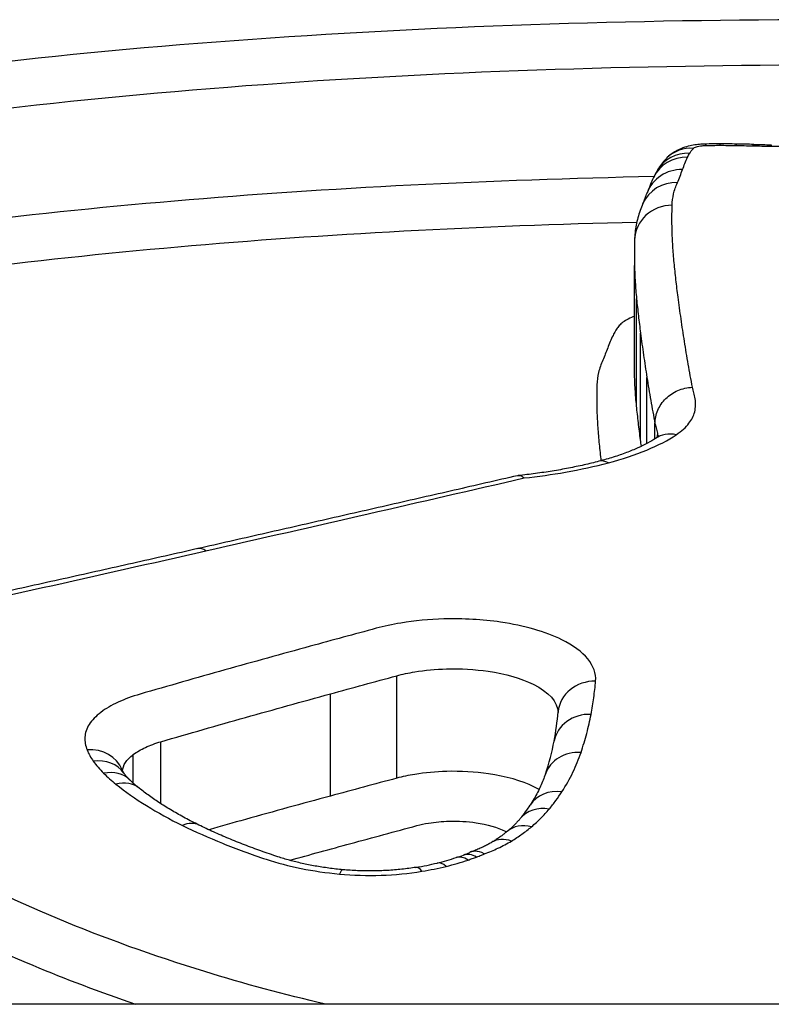
# Model space of a CAD drawing. Units: millimetres. Extents: x -5546 to 4994, y -3462 to 2658.
# Drawn here: x 3 to 5, y 418 to 421 of the extents above; entities that cross this region are included whole.
import ezdxf

# ---------------------------------------------------------------- set-up
doc = ezdxf.new("R2010")
doc.units = ezdxf.units.MM
doc.header["$LTSCALE"] = 100
doc.layers.add('SW_Toestellen', color=2, linetype='Continuous')

msp = doc.modelspace()

# ---------------------------------------------------------------- linework, layer by layer
at = {"layer": 'SW_Toestellen'}
for p, q in [((4.4509, 420.0024), (4.4509, 420.2882)), ((4.4564, 419.9153), (4.4564, 420.2001)), ((4.4669, 419.8252), (4.4669, 420.1088)), ((4.4839, 419.8156), (4.4839, 419.9909)), ((4.5054, 419.8283), (4.5054, 419.8682)), ((4.5125, 419.8333), (4.5125, 419.8389)), ((3.8186, 418.9258), (3.8186, 419.1981)), ((3.6426, 418.8784), (3.6426, 419.1501)), ((3.1918, 418.858), (3.1918, 419.0229)), ((3.1184, 418.9127), (3.1184, 418.9889)), ((344.5288, 418.3252), (-334.739, 418.3252))]:
    msp.add_line(p, q, dxfattribs=at)
for centre, major_axis, ratio, start_param, end_param in [((4.6078, 420.5036), (-0.0706, 0.0708), 0.927477, 5.461061, 6.283185), ((4.678, 420.4772), (-0.4645, 0), 0.289615, 4.712265, 4.795303), ((4.642, 420.5113), (-0.0024, 0.1), 0.084552, 6.005891, 6.283185), ((4.6781, 420.5118), (0, 0.1), 0.000137, 6.283106, 6.559319), ((4.678, 420.4132), (-0.7006, 0), 0.283396, 4.650016, 4.71225), ((4.7199, 420.5114), (0.0018, 0.1), 0.062299, 0, 0.276818), ((4.6087, 420.1214), (-1.7701, -0.0001), 0.277371, 4.622315, 4.648519), ((4.7654, 420.5104), (0.0025, 0.1), 0.087805, 0, 0.277514), ((4.8777, 420.9237), (-1.1788, 0), 0.266996, 1.47748, 1.517263), ((4.8132, 420.5095), (0.0014, 0.1), 0.050422, 0, 0.276918), ((4.5921, 420.4801), (-0.0905, 0.0425), 0.952745, 5.132955, 6.283185), ((4.5975, 420.4905), (-0.0867, 0.0499), 0.949332, 5.212354, 6.283185), ((4.5786, 420.4475), (-0.0941, 0.0337), 0.954578, 5.041752, 6.283185), ((5.3833, 420.0233), (-0.8705, 0.5204), 0.485237, 0.007795, 0.0484), ((7.726, 419.4647), (-3.2484, 0.996), 0.369978, 6.230494, 6.265976), ((4.5648, 420.4129), (-0.0916, 0.0401), 0.950549, 5.106262, 6.283185), ((0.1033, 418.5694), (4.3842, 2.0752), 0.174985, 6.085009, 6.109904), ((4.551, 420.3531), (-0.1, 0.0032), 0.955472, 4.742602, 6.283185), ((14.5189, 416.4867), (-9.9875, 4.245), 0.300113, 0.115984, 0.126877), ((4.5621, 419.7459), (-0.0554, 0.0832), 0.814883, 5.598087, 6.283185), ((4.3815, 419.6714), (-0.0253, 0.0967), 0.531479, 5.82523, 6.283185), ((3.3116, 419.4384), (-0.022, 0.0975), 0.453368, 5.820808, 6.283185), ((4.3475, 419.0935), (-0.0996, 0.0089), 0.902589, 4.792569, 6.283185), ((-0.3096, 417.9591), (4.5318, 1.4019), 0.364105, 6.093181, 6.135203), ((4.3353, 419.0056), (-0.0983, 0.0185), 0.896576, 4.879596, 6.283185), ((0.8617, 418.2842), (3.3675, 0.9625), 0.353961, 6.043785, 6.107928), ((2.9955, 418.9114), (0.0929, 0.0371), 0.881874, 0, 1.23194), ((4.3087, 418.9046), (-0.0947, 0.032), 0.885458, 5.002931, 6.283185), ((3.0121, 418.8814), (0.0815, 0.058), 0.852341, 0, 1.025632), ((3.0395, 418.8497), (0.07, 0.0714), 0.81173, 0, 0.87908), ((3.0722, 418.8208), (0.0625, 0.0781), 0.776519, 0, 0.800379), ((3.7392, 418.8467), (-0.6697, 0.16), 0.2658, 0.415908, 0.51236), ((4.2579, 418.8006), (-0.0842, 0.054), 0.855555, 5.214462, 6.283185), ((3.0764, 418.6495), (1.1244, 0.323), 0.289601, 5.879845, 5.965528), ((4.224, 418.7547), (-0.0768, 0.0641), 0.83064, 5.318757, 6.283185), ((3.2492, 418.7115), (0.0438, 0.0899), 0.644319, 0, 0.647029), ((4.177, 418.708), (-0.0643, 0.0766), 0.777544, 5.45964, 6.283185), ((4.1235, 418.6702), (-0.0517, 0.0856), 0.702356, 5.572629, 6.283185), ((3.7266, 418.8297), (-0.3992, -0.0102), 0.386411, 2.084161, 2.238651), ((3.6845, 418.8456), (-0.4721, -0.0184), 0.378519, 2.223875, 2.277318), ((4.0084, 418.62), (-0.0315, 0.0949), 0.511472, 5.706901, 6.283185), ((3.873, 418.7402), (-0.1733, -0.0196), 0.256049, 2.333084, 2.481365), ((4.0307, 418.6278), (-0.0344, 0.0939), 0.545443, 5.691288, 6.283185), ((3.6664, 418.583), (0.0092, 0.0996), 0.169448, 0, 0.498422), ((3.7335, 418.8337), (-0.3833, -0.0038), 0.407044, 1.930134, 2.093056), ((3.8858, 418.5902), (-0.0161, 0.0987), 0.288552, 5.769408, 6.283185), ((3.9498, 418.6032), (-0.0237, 0.0971), 0.407656, 5.743083, 6.283185)]:
    msp.add_ellipse(centre, major_axis=major_axis, ratio=ratio, start_param=start_param, end_param=end_param, dxfattribs=at)
for points, knots in [([(4.9839, 420.9418), (3.9012, 420.9418), (2.8209, 420.8712), (1.1499, 420.5595), (0.5242, 420.3309), (-0.1604, 419.7315), (-0.2733, 419.3782), (-0.0999, 418.775), (0.033, 418.5483), (0.2289, 418.3249)], [-1.626544, -1.626544, -1.626544, -1.626544, -1.301724, -1.301724, -1.008691, -1.008691, -0.747452, -0.747452, -0.600823, -0.600823, -0.600823, -0.600823]), ([(-0.1038, 419.1862), (-0.1031, 419.4546), (0.0185, 419.7001), (0.61, 420.2181), (1.2237, 420.4434), (2.8624, 420.7516), (3.9219, 420.822), (4.9839, 420.822)], [0.8132674, 0.8132674, 0.8132674, 0.8132674, 1.0086913, 1.0086913, 1.3017245, 1.3017245, 1.6265444, 1.6265444, 1.6265444, 1.6265444]), ([(4.6395, 420.6113), (4.6342, 420.6112), (4.6289, 420.6109), (4.6182, 420.6099), (4.6127, 420.6092), (4.6015, 420.6072), (4.5957, 420.606), (4.5831, 420.6024), (4.5762, 420.6001), (4.5596, 420.592), (4.5495, 420.5867), (4.5371, 420.5744)], [0, 0, 0, 0, 0.000943568, 0.000943568, 0.001887135, 0.001887135, 0.002830703, 0.002830703, 0.00377427, 0.00377427, 0.004717838, 0.004717838, 0.004717838, 0.004717838]), ([(4.5975, 420.5866), (4.5988, 420.5888), (4.6003, 420.591), (4.6037, 420.5954), (4.6056, 420.5976), (4.6078, 420.5998)], [-0.0048884, -0.0048884, -0.0048884, -0.0048884, -0.0024442, -0.0024442, 0, 0, 0, 0]), ([(4.6078, 420.5998), (4.6092, 420.6012), (4.6118, 420.6026), (4.6194, 420.6051), (4.6247, 420.6061), (4.6342, 420.6072), (4.638, 420.6074), (4.642, 420.6075)], [-0.004717838, -0.004717838, -0.004717838, -0.004717838, -0.003073448, -0.003073448, -0.001182095, -0.001182095, 0, 0, 0, 0]), ([(4.642, 420.6075), (4.648, 420.6077), (4.654, 420.6078), (4.666, 420.6079), (4.672, 420.608), (4.6781, 420.608)], [-0.003616392, -0.003616392, -0.003616392, -0.003616392, -0.001808196, -0.001808196, 0, 0, 0, 0]), ([(4.6781, 420.608), (4.685, 420.608), (4.692, 420.6079), (4.706, 420.6078), (4.7129, 420.6077), (4.7199, 420.6076)], [-0.004183793, -0.004183793, -0.004183793, -0.004183793, -0.002091896, -0.002091896, 0, 0, 0, 0]), ([(4.7199, 420.6076), (4.7275, 420.6075), (4.7351, 420.6073), (4.7502, 420.607), (4.7578, 420.6068), (4.7654, 420.6066)], [-0.004565712, -0.004565712, -0.004565712, -0.004565712, -0.002282856, -0.002282856, 0, 0, 0, 0]), ([(4.7654, 420.6066), (4.7734, 420.6064), (4.7813, 420.6062), (4.7973, 420.6059), (4.8052, 420.6058), (4.8132, 420.6057)], [-0.00479605, -0.00479605, -0.00479605, -0.00479605, -0.002398025, -0.002398025, 0, 0, 0, 0]), ([(4.8132, 420.6057), (4.8204, 420.6056), (4.8276, 420.6055), (4.8419, 420.6052), (4.849, 420.6051), (4.8562, 420.605)], [-0.00430401, -0.00430401, -0.00430401, -0.00430401, -0.002152005, -0.002152005, 0, 0, 0, 0]), ([(4.5371, 420.5744), (4.5352, 420.5725), (4.5334, 420.5705), (4.5296, 420.5665), (4.5278, 420.5644), (4.5242, 420.56), (4.5224, 420.5578), (4.519, 420.5531), (4.5173, 420.5507), (4.514, 420.5456), (4.5123, 420.543), (4.5108, 420.5404)], [0, 0, 0, 0, 0.00097768, 0.00097768, 0.00195536, 0.00195536, 0.00293304, 0.00293304, 0.00391072, 0.00391072, 0.0048884, 0.0048884, 0.0048884, 0.0048884]), ([(4.5786, 420.5435), (4.5806, 420.549), (4.5827, 420.5545), (4.5872, 420.5654), (4.5895, 420.5708), (4.5921, 420.5762)], [-0.01173556, -0.01173556, -0.01173556, -0.01173556, -0.00586782, -0.00586782, 0, 0, 0, 0]), ([(4.5921, 420.5762), (4.5929, 420.5779), (4.5937, 420.5797), (4.5955, 420.5831), (4.5965, 420.5849), (4.5975, 420.5866)], [-0.003784151, -0.003784151, -0.003784151, -0.003784151, -0.001892076, -0.001892076, 0, 0, 0, 0]), ([(4.5648, 420.5087), (4.5673, 420.5145), (4.5698, 420.5203), (4.5744, 420.5319), (4.5765, 420.5377), (4.5786, 420.5435)], [-0.01226528, -0.01226528, -0.01226528, -0.01226528, -0.00613261, -0.00613261, 0, 0, 0, 0]), ([(4.5025, 420.5247), (3.6336, 420.507), (2.7855, 420.4401), (1.2864, 420.1727), (0.6607, 419.9569), (0.0739, 419.4797), (-0.0552, 419.2747), (-0.0925, 419.0502)], [-1.5065515, -1.5065515, -1.5065515, -1.5065515, -1.2497221, -1.2497221, -0.9713246, -0.9713246, -0.8091302, -0.8091302, -0.8091302, -0.8091302]), ([(4.551, 420.4487), (4.5513, 420.4588), (4.5526, 420.4689), (4.5572, 420.4889), (4.5605, 420.4989), (4.5648, 420.5087)], [-0.0205987, -0.0205987, -0.0205987, -0.0205987, -0.01029954, -0.01029954, 0, 0, 0, 0]), ([(4.4732, 420.4529), (4.4705, 420.4469), (4.4681, 420.4407), (4.4637, 420.4282), (4.4617, 420.4218), (4.4582, 420.409), (4.4567, 420.4025), (4.4542, 420.3894), (4.4532, 420.3828), (4.4517, 420.3696), (4.4513, 420.3629), (4.4511, 420.3563)], [0, 0, 0, 0, 0.00411974, 0.00411974, 0.00823948, 0.00823948, 0.01235922, 0.01235922, 0.01647896, 0.01647896, 0.0205987, 0.0205987, 0.0205987, 0.0205987]), ([(4.5509, 420.3838), (4.5506, 420.3947), (4.5504, 420.4056), (4.5505, 420.4273), (4.5507, 420.438), (4.551, 420.4487)], [-0.02160384, -0.02160384, -0.02160384, -0.02160384, -0.01080192, -0.01080192, 0, 0, 0, 0]), ([(-0.0016, 418.7583), (-0.0233, 419.0549), (0.1081, 419.3253), (0.7452, 419.8436), (1.3584, 420.0564), (2.813, 420.3182), (3.6242, 420.3846), (4.4571, 420.4039)], [0.7614309, 0.7614309, 0.7614309, 0.7614309, 0.9713246, 0.9713246, 1.2497221, 1.2497221, 1.501053, 1.501053, 1.501053, 1.501053]), ([(4.5563, 420.296), (4.5549, 420.3109), (4.5537, 420.3256), (4.5519, 420.3549), (4.5512, 420.3694), (4.5509, 420.3838)], [-0.02828927, -0.02828927, -0.02828927, -0.02828927, -0.01414462, -0.01414462, 0, 0, 0, 0]), ([(4.4509, 420.2882), (4.4512, 420.2738), (4.4519, 420.2593), (4.4537, 420.2299), (4.4549, 420.215), (4.4564, 420.2001)], [0, 0, 0, 0, 0.01414462, 0.01414462, 0.02828927, 0.02828927, 0.02828927, 0.02828927]), ([(4.5668, 420.2047), (4.5648, 420.2202), (4.5629, 420.2355), (4.5594, 420.2659), (4.5578, 420.281), (4.5563, 420.296)], [-0.02840357, -0.02840357, -0.02840357, -0.02840357, -0.01420177, -0.01420177, 0, 0, 0, 0]), ([(4.4564, 420.2001), (4.4579, 420.1851), (4.4595, 420.17), (4.463, 420.1396), (4.4649, 420.1242), (4.4669, 420.1088)], [0, 0, 0, 0, 0.01420177, 0.01420177, 0.02840357, 0.02840357, 0.02840357, 0.02840357]), ([(4.5838, 420.0868), (4.5806, 420.1068), (4.5776, 420.1267), (4.572, 420.166), (4.5693, 420.1855), (4.5668, 420.2047)], [-0.03533526, -0.03533526, -0.03533526, -0.03533526, -0.01766761, -0.01766761, 0, 0, 0, 0]), ([(4.4509, 420.1534), (4.4481, 420.1523), (4.4454, 420.1513), (4.4306, 420.145), (4.4211, 420.1393), (4.415, 420.1333)], [0.020580514, 0.020580514, 0.020580514, 0.020580514, 0.022012824, 0.022012824, 0.028905846, 0.028905846, 0.028905846, 0.028905846]), ([(4.415, 420.1333), (4.4119, 420.1302), (4.409, 420.1271), (4.404, 420.1209), (4.4018, 420.1178), (4.4, 420.1146)], [0, 0, 0, 0, 0.003518979, 0.003518979, 0.007037958, 0.007037958, 0.007037958, 0.007037958]), ([(4.3938, 420.1029), (4.3911, 420.0974), (4.3886, 420.0918), (4.3839, 420.0807), (4.3817, 420.075), (4.3796, 420.0694)], [0, 0, 0, 0, 0.00608416, 0.00608416, 0.012168, 0.012168, 0.012168, 0.012168]), ([(4.4, 420.1146), (4.3988, 420.1127), (4.3978, 420.1107), (4.3957, 420.1068), (4.3947, 420.1049), (4.3938, 420.1029)], [0, 0, 0, 0, 0.002148428, 0.002148428, 0.004296855, 0.004296855, 0.004296855, 0.004296855]), ([(4.4669, 420.1088), (4.4694, 420.0895), (4.4721, 420.0701), (4.4778, 420.0308), (4.4808, 420.011), (4.4839, 419.9909)], [0, 0, 0, 0, 0.01766761, 0.01766761, 0.03533526, 0.03533526, 0.03533526, 0.03533526]), ([(4.3796, 420.0694), (4.3776, 420.064), (4.3756, 420.0586), (4.3711, 420.0477), (4.3688, 420.0422), (4.3664, 420.0368)], [0, 0, 0, 0, 0.00581593, 0.00581593, 0.01163214, 0.01163214, 0.01163214, 0.01163214]), ([(4.6051, 419.9649), (4.6011, 419.9855), (4.5974, 420.0059), (4.5903, 420.0465), (4.5869, 420.0667), (4.5838, 420.0868)], [-0.03510164, -0.03510164, -0.03510164, -0.03510164, -0.01765012, -0.01765012, 0, 0, 0, 0]), ([(4.3664, 420.0368), (4.3616, 420.0261), (4.358, 420.0153), (4.3528, 419.9935), (4.3514, 419.9825), (4.351, 419.9715)], [0, 0, 0, 0, 0.01132662, 0.01132662, 0.022652, 0.022652, 0.022652, 0.022652]), ([(4.4564, 419.9153), (4.4549, 419.9301), (4.4537, 419.9447), (4.4519, 419.9738), (4.4512, 419.9881), (4.4509, 420.0024)], [-0.02839871, -0.02839871, -0.02839871, -0.02839871, -0.0141993, -0.0141993, 0, 0, 0, 0]), ([(4.4839, 419.9909), (4.4871, 419.9709), (4.4905, 419.9506), (4.4976, 419.9097), (4.5014, 419.8891), (4.5054, 419.8682)], [0, 0, 0, 0, 0.01765012, 0.01765012, 0.0353003, 0.0353003, 0.0353003, 0.0353003]), ([(4.351, 419.9715), (4.3507, 419.9609), (4.3505, 419.9502), (4.3504, 419.9286), (4.3506, 419.9178), (4.3509, 419.9069)], [0, 0, 0, 0, 0.01083937, 0.01083937, 0.02167874, 0.02167874, 0.02167874, 0.02167874]), ([(4.5054, 419.8682), (4.5054, 419.8804), (4.508, 419.8926), (4.5178, 419.9154), (4.525, 419.9259), (4.5433, 419.9438), (4.5541, 419.9511), (4.5781, 419.9614), (4.5912, 419.9644), (4.6046, 419.9649), (4.6048, 419.9649), (4.6051, 419.9649)], [-0.01568652, -0.01568652, -0.01568652, -0.01568652, -0.01178079, -0.01178079, -0.00787463, -0.00787463, -0.00396766, -0.00396766, 0, 0, 0.00007293, 0.00007293, 0.00007293, 0.00007293]), ([(4.6123, 419.9345), (4.6114, 419.9397), (4.6103, 419.9449), (4.6079, 419.955), (4.6066, 419.96), (4.6051, 419.9649)], [-0.008771062, -0.008771062, -0.008771062, -0.008771062, -0.004385531, -0.004385531, -0.000204626, -0.000204626, -0.000204626, -0.000204626]), ([(4.4669, 419.8252), (4.4649, 419.8404), (4.463, 419.8556), (4.4595, 419.8857), (4.4579, 419.9006), (4.4564, 419.9153)], [-0.02828539, -0.02828539, -0.02828539, -0.02828539, -0.01414264, -0.01414264, 0, 0, 0, 0]), ([(4.6109, 419.8993), (4.6124, 419.9052), (4.6132, 419.9111), (4.6136, 419.9228), (4.6133, 419.9286), (4.6123, 419.9345)], [-0.009782854, -0.009782854, -0.009782854, -0.009782854, -0.004891427, -0.004891427, 0, 0, 0, 0]), ([(4.3509, 419.9069), (4.3512, 419.8926), (4.3519, 419.8781), (4.3538, 419.849), (4.355, 419.8343), (4.3564, 419.8194)], [0, 0, 0, 0, 0.0141993, 0.0141993, 0.02839871, 0.02839871, 0.02839871, 0.02839871]), ([(4.5957, 419.8691), (4.5995, 419.874), (4.6027, 419.8791), (4.6078, 419.8891), (4.6097, 419.8942), (4.6109, 419.8993)], [-0.008461275, -0.008461275, -0.008461275, -0.008461275, -0.004230638, -0.004230638, 0, 0, 0, 0]), ([(4.5054, 419.8682), (4.5069, 419.8634), (4.5083, 419.8585), (4.5106, 419.8487), (4.5116, 419.8438), (4.5125, 419.8389)], [0, 0, 0, 0, 0.004385531, 0.004385531, 0.008771062, 0.008771062, 0.008771062, 0.008771062]), ([(4.5621, 419.8389), (4.5692, 419.8437), (4.5756, 419.8486), (4.5869, 419.8587), (4.5917, 419.8639), (4.5957, 419.8691)], [-0.008910921, -0.008910921, -0.008910921, -0.008910921, -0.00445546, -0.00445546, 0, 0, 0, 0]), ([(4.3815, 419.7641), (4.4187, 419.7739), (4.4529, 419.7853), (4.5137, 419.8104), (4.5402, 419.8243), (4.5621, 419.8389)], [-0.02725672, -0.02725672, -0.02725672, -0.02725672, -0.01362523, -0.01362523, 0, 0, 0, 0]), ([(4.5166, 419.8371), (4.5166, 419.8371), (4.5166, 419.837), (4.5163, 419.8367), (4.516, 419.8364), (4.515, 419.8355), (4.5144, 419.8349), (4.5128, 419.8335), (4.5118, 419.8328), (4.5095, 419.831), (4.5081, 419.8301), (4.5066, 419.8291)], [0.000817393, 0.000817393, 0.000817393, 0.000817393, 0.001782184, 0.001782184, 0.003564368, 0.003564368, 0.005346553, 0.005346553, 0.007128737, 0.007128737, 0.008910921, 0.008910921, 0.008910921, 0.008910921]), ([(4.5066, 419.8291), (4.5006, 419.8251), (4.4936, 419.8209), (4.478, 419.8124), (4.4693, 419.808), (4.4504, 419.7995), (4.4402, 419.7953), (4.4184, 419.7871), (4.4068, 419.783), (4.3823, 419.7753), (4.3695, 419.7716), (4.3561, 419.7681)], [0, 0, 0, 0, 0.00545134, 0.00545134, 0.01090269, 0.01090269, 0.01635403, 0.01635403, 0.02180537, 0.02180537, 0.02725672, 0.02725672, 0.02725672, 0.02725672]), ([(4.3564, 419.8194), (4.3579, 419.8047), (4.3595, 419.7898), (4.3615, 419.773), (4.3617, 419.7713), (4.3619, 419.7697)], [0, 0, 0, 0, 0.01414264, 0.01414264, 0.01572711, 0.01572711, 0.01572711, 0.01572711]), ([(4.3561, 419.7681), (4.3433, 419.7648), (4.3302, 419.7616), (4.3032, 419.7555), (4.2894, 419.7526), (4.2612, 419.7471), (4.2468, 419.7446), (4.2176, 419.7398), (4.2027, 419.7376), (4.1725, 419.7336), (4.1573, 419.7318), (4.1418, 419.7302)], [0, 0, 0, 0, 0.00509196, 0.00509196, 0.01018393, 0.01018393, 0.01527589, 0.01527589, 0.02036786, 0.02036786, 0.02545982, 0.02545982, 0.02545982, 0.02545982]), ([(4.1575, 419.7239), (4.195, 419.7279), (4.2317, 419.7331), (4.3071, 419.7463), (4.3454, 419.7546), (4.3815, 419.7641)], [-0.02491118, -0.02491118, -0.02491118, -0.02491118, -0.01320504, -0.01320504, 0, 0, 0, 0]), ([(4.1402, 419.7299), (4.0839, 419.717), (4.0276, 419.7041), (3.9148, 419.6782), (3.8583, 419.6653), (3.745, 419.6394), (3.6883, 419.6265), (3.5747, 419.6006), (3.5178, 419.5877), (3.4039, 419.5618), (3.3468, 419.5489), (3.2896, 419.536)], [0.00081023, 0.00081023, 0.00081023, 0.00081023, 0.02055021, 0.02055021, 0.04029018, 0.04029018, 0.06003016, 0.06003016, 0.07977013, 0.07977013, 0.09951011, 0.09951011, 0.09951011, 0.09951011]), ([(4.1402, 419.7299), (4.1406, 419.73), (4.141, 419.7301), (4.1439, 419.7305), (4.1465, 419.7301), (4.1518, 419.7281), (4.1545, 419.7264), (4.1573, 419.724), (4.1574, 419.7239), (4.1575, 419.7239)], [0.011350132, 0.011350132, 0.011350132, 0.011350132, 0.011689808, 0.011689808, 0.013734679, 0.013734679, 0.015780535, 0.015780535, 0.015854248, 0.015854248, 0.015854248, 0.015854248]), ([(3.3116, 419.5302), (3.4558, 419.5629), (3.5994, 419.5957), (3.8814, 419.6602), (4.0197, 419.6921), (4.1575, 419.7239)], [-0.09951011, -0.09951011, -0.09951011, -0.09951011, -0.04975505, -0.04975505, -0.00140139, -0.00140139, -0.00140139, -0.00140139]), ([(3.2896, 419.536), (3.2319, 419.5229), (3.1742, 419.5099), (3.0584, 419.4839), (3.0004, 419.4709), (2.8843, 419.445), (2.8261, 419.4321), (2.7095, 419.4062), (2.6511, 419.3933), (2.5341, 419.3676), (2.4755, 419.3547), (2.4169, 419.3419)], [0, 0, 0, 0, 0.01991096, 0.01991096, 0.03982192, 0.03982192, 0.05973288, 0.05973288, 0.07964383, 0.07964383, 0.09955479, 0.09955479, 0.09955479, 0.09955479]), ([(2.4382, 419.3351), (2.5851, 419.3674), (2.7313, 419.3998), (3.0225, 419.4648), (3.1674, 419.4975), (3.3116, 419.5302)], [-0.09955479, -0.09955479, -0.09955479, -0.09955479, -0.04977599, -0.04977599, 0, 0, 0, 0]), ([(4.3475, 419.1838), (4.3511, 419.2241), (4.3183, 419.2641), (4.2144, 419.3153), (4.1577, 419.3315), (4.0468, 419.3477), (3.9952, 419.3506), (3.905, 419.3481), (3.8662, 419.3444), (3.8069, 419.3346), (3.785, 419.3298), (3.7644, 419.3243)], [-0.08243105, -0.08243105, -0.08243105, -0.08243105, -0.0543942, -0.0543942, -0.0344752, -0.0344752, -0.01915289, -0.01915289, -0.0073665, -0.0073665, 0, 0, 0, 0]), ([(3.7644, 419.3243), (3.735, 419.3163), (3.7057, 419.3084), (3.647, 419.2925), (3.6177, 419.2845), (3.5883, 419.2765)], [-0.02095502, -0.02095502, -0.02095502, -0.02095502, -0.01047751, -0.01047751, 0, 0, 0, 0]), ([(3.5883, 419.2765), (3.5126, 419.2558), (3.4371, 419.2348), (3.2864, 419.1924), (3.2112, 419.171), (3.1363, 419.1493)], [-0.05408747, -0.05408747, -0.05408747, -0.05408747, -0.02704335, -0.02704335, 0, 0, 0, 0]), ([(3.8186, 419.1981), (3.8338, 419.2022), (3.8499, 419.2057), (3.8936, 419.2129), (3.9221, 419.2156), (3.9885, 419.2175), (4.0265, 419.2153), (4.1081, 419.2034), (4.1498, 419.1915), (4.2232, 419.1553), (4.247, 419.1283), (4.2478, 419.1009)], [0, 0, 0, 0, 0.0073665, 0.0073665, 0.01915289, 0.01915289, 0.0344752, 0.0344752, 0.0543942, 0.0543942, 0.08060951, 0.08060951, 0.08060951, 0.08060951]), ([(3.6426, 419.1501), (3.6719, 419.1582), (3.7013, 419.1662), (3.7599, 419.1822), (3.7893, 419.1901), (3.8186, 419.1981)], [0, 0, 0, 0, 0.01047751, 0.01047751, 0.02095502, 0.02095502, 0.02095502, 0.02095502]), ([(4.3353, 419.0956), (4.3381, 419.1104), (4.3405, 419.1252), (4.3446, 419.1546), (4.3462, 419.1692), (4.3475, 419.1838)], [-0.02033914, -0.02033914, -0.02033914, -0.02033914, -0.01016952, -0.01016952, 0, 0, 0, 0]), ([(3.1918, 419.0229), (3.2666, 419.0446), (3.3415, 419.0661), (3.4918, 419.1085), (3.5671, 419.1294), (3.6426, 419.1501)], [0, 0, 0, 0, 0.02704335, 0.02704335, 0.05408747, 0.05408747, 0.05408747, 0.05408747]), ([(3.1363, 419.1493), (3.115, 419.1431), (3.0953, 419.1359), (3.0603, 419.1196), (3.0449, 419.1106), (3.032, 419.1009)], [-0.01534757, -0.01534757, -0.01534757, -0.01534757, -0.00767339, -0.00767339, 0, 0, 0, 0]), ([(3.032, 419.1009), (3.0188, 419.091), (3.0084, 419.0802), (2.9941, 419.0579), (2.9902, 419.0463), (2.9897, 419.0346)], [-0.01580673, -0.01580673, -0.01580673, -0.01580673, -0.00790328, -0.00790328, 0, 0, 0, 0]), ([(4.3087, 418.9942), (4.3144, 419.0112), (4.3195, 419.0281), (4.3284, 419.0619), (4.3322, 419.0788), (4.3353, 419.0956)], [-0.02306297, -0.02306297, -0.02306297, -0.02306297, -0.01153132, -0.01153132, 0, 0, 0, 0]), ([(2.9897, 419.0346), (2.9894, 419.029), (2.9898, 419.0234), (2.9917, 419.0121), (2.9933, 419.0066), (2.9955, 419.001)], [-0.007575546, -0.007575546, -0.007575546, -0.007575546, -0.003787773, -0.003787773, 0, 0, 0, 0]), ([(3.1184, 418.9889), (3.1275, 418.9957), (3.1383, 419.002), (3.163, 419.0135), (3.1768, 419.0185), (3.1918, 419.0229)], [0, 0, 0, 0, 0.00767339, 0.00767339, 0.01534757, 0.01534757, 0.01534757, 0.01534757]), ([(2.9955, 419.001), (2.9975, 418.9959), (2.9999, 418.9909), (3.0055, 418.9808), (3.0086, 418.9758), (3.0121, 418.9709)], [-0.00694097, -0.00694097, -0.00694097, -0.00694097, -0.003470485, -0.003470485, 0, 0, 0, 0]), ([(4.2579, 418.8897), (4.2689, 418.907), (4.2787, 418.9244), (4.2956, 418.9592), (4.3028, 418.9767), (4.3087, 418.9942)], [-0.02371045, -0.02371045, -0.02371045, -0.02371045, -0.01185466, -0.01185466, 0, 0, 0, 0]), ([(3.0121, 418.9709), (3.016, 418.9654), (3.0202, 418.9601), (3.0293, 418.9495), (3.0342, 418.9442), (3.0395, 418.939)], [-0.007576849, -0.007576849, -0.007576849, -0.007576849, -0.003788424, -0.003788424, 0, 0, 0, 0]), ([(3.0897, 418.9456), (3.0904, 418.9529), (3.093, 418.9602), (3.1024, 418.9749), (3.1094, 418.9821), (3.1184, 418.9889)], [0.00055174, 0.00055174, 0.00055174, 0.00055174, 0.00790328, 0.00790328, 0.01580673, 0.01580673, 0.01580673, 0.01580673]), ([(3.0936, 418.9394), (3.093, 418.9402), (3.0925, 418.941), (3.0916, 418.9424), (3.0911, 418.9431), (3.0904, 418.9444), (3.09, 418.9451), (3.0894, 418.9462), (3.0892, 418.9467), (3.0887, 418.9477), (3.0885, 418.9481), (3.0884, 418.9485)], [0, 0, 0, 0, 0.001388194, 0.001388194, 0.002776388, 0.002776388, 0.004164582, 0.004164582, 0.005552776, 0.005552776, 0.00694097, 0.00694097, 0.00694097, 0.00694097]), ([(4.1969, 418.8956), (4.1926, 418.8982), (4.188, 418.9007), (4.1511, 418.919), (4.1089, 418.9309), (4.027, 418.9428), (3.9891, 418.9449), (3.9227, 418.9432), (3.8941, 418.9405), (3.8502, 418.9334), (3.8339, 418.9299), (3.8186, 418.9258)], [-0.02727509, -0.02727509, -0.02727509, -0.02727509, -0.02586076, -0.02586076, -0.01639062, -0.01639062, -0.0091059, -0.0091059, -0.00350227, -0.00350227, 0, 0, 0, 0]), ([(3.0395, 418.939), (3.0445, 418.9341), (3.0497, 418.9292), (3.0606, 418.9196), (3.0663, 418.9148), (3.0722, 418.91)], [-0.007202046, -0.007202046, -0.007202046, -0.007202046, -0.003601023, -0.003601023, 0, 0, 0, 0]), ([(3.1095, 418.9212), (3.1081, 418.9225), (3.1068, 418.9238), (3.1043, 418.9264), (3.1032, 418.9276), (3.1009, 418.9301), (3.0999, 418.9313), (3.0979, 418.9337), (3.097, 418.9349), (3.0952, 418.9372), (3.0944, 418.9383), (3.0936, 418.9394)], [0, 0, 0, 0, 0.00151537, 0.00151537, 0.00303074, 0.00303074, 0.004546109, 0.004546109, 0.006061479, 0.006061479, 0.007576849, 0.007576849, 0.007576849, 0.007576849]), ([(3.8186, 418.9258), (3.7893, 418.918), (3.7599, 418.9101), (3.7013, 418.8943), (3.6719, 418.8864), (3.6426, 418.8784)], [-0.02086959, -0.02086959, -0.02086959, -0.02086959, -0.01043478, -0.01043478, 0, 0, 0, 0]), ([(4.214, 418.9366), (4.2122, 418.9314), (4.2102, 418.9261), (4.206, 418.9154), (4.2037, 418.91), (4.1987, 418.8991), (4.196, 418.8937), (4.1903, 418.8826), (4.1873, 418.8771), (4.1808, 418.8659), (4.1773, 418.8603), (4.1737, 418.8546)], [0, 0, 0, 0, 0.00474209, 0.00474209, 0.00948418, 0.00948418, 0.01422627, 0.01422627, 0.01896836, 0.01896836, 0.02371045, 0.02371045, 0.02371045, 0.02371045]), ([(3.0722, 418.91), (3.0967, 418.8904), (3.1238, 418.8713), (3.1829, 418.8346), (3.2149, 418.8169), (3.2492, 418.8002)], [-0.02985034, -0.02985034, -0.02985034, -0.02985034, -0.01492787, -0.01492787, 0, 0, 0, 0]), ([(3.2929, 418.8014), (3.2804, 418.8075), (3.2682, 418.8137), (3.2446, 418.8264), (3.2331, 418.8328), (3.2112, 418.8457), (3.2006, 418.8523), (3.1802, 418.8655), (3.1705, 418.8721), (3.1519, 418.8855), (3.1431, 418.8922), (3.1347, 418.8989)], [0, 0, 0, 0, 0.00597007, 0.00597007, 0.01194014, 0.01194014, 0.01791021, 0.01791021, 0.02388028, 0.02388028, 0.02985034, 0.02985034, 0.02985034, 0.02985034]), ([(4.224, 418.8436), (4.2303, 418.8512), (4.2363, 418.8588), (4.2476, 418.8742), (4.2529, 418.882), (4.2579, 418.8897)], [-0.010639, -0.010639, -0.010639, -0.010639, -0.00531929, -0.00531929, 0, 0, 0, 0]), ([(3.6426, 418.8784), (3.5671, 418.858), (3.4918, 418.8373), (3.3841, 418.8073), (3.3515, 418.7982), (3.319, 418.789)], [-0.05358484, -0.05358484, -0.05358484, -0.05358484, -0.02679087, -0.02679087, -0.01517756, -0.01517756, -0.01517756, -0.01517756]), ([(4.177, 418.7968), (4.186, 418.8043), (4.1944, 418.812), (4.2101, 418.8277), (4.2173, 418.8356), (4.224, 418.8436)], [-0.01119326, -0.01119326, -0.01119326, -0.01119326, -0.00559625, -0.00559625, 0, 0, 0, 0]), ([(3.8723, 418.7998), (3.8822, 418.8024), (3.8926, 418.8047), (3.9209, 418.8093), (3.9394, 418.811), (3.9822, 418.8122), (4.0068, 418.8108), (4.0595, 418.8031), (4.0866, 418.7954), (4.1083, 418.7845), (4.1096, 418.7838), (4.1109, 418.7832)], [0, 0, 0, 0, 0.00350227, 0.00350227, 0.0091059, 0.0091059, 0.01639062, 0.01639062, 0.02586076, 0.02586076, 0.02647994, 0.02647994, 0.02647994, 0.02647994]), ([(4.1472, 418.8188), (4.1454, 418.8166), (4.1435, 418.8144), (4.1395, 418.8099), (4.1374, 418.8077), (4.133, 418.8032), (4.1307, 418.8009), (4.1259, 418.7963), (4.1234, 418.794), (4.1182, 418.7893), (4.1155, 418.787), (4.1127, 418.7846)], [0, 0, 0, 0, 0.00223865, 0.00223865, 0.00447731, 0.00447731, 0.00671596, 0.00671596, 0.00895461, 0.00895461, 0.01119326, 0.01119326, 0.01119326, 0.01119326]), ([(3.2492, 418.8002), (3.2829, 418.7837), (3.3185, 418.7679), (3.3928, 418.7379), (3.4315, 418.7237), (3.4717, 418.7104)], [-0.0294712, -0.0294712, -0.0294712, -0.0294712, -0.01473799, -0.01473799, -0.00000431, -0.00000431, -0.00000431, -0.00000431]), ([(3.503, 418.717), (3.4877, 418.7221), (3.4726, 418.7272), (3.443, 418.7378), (3.4285, 418.7432), (3.3999, 418.7543), (3.3858, 418.7599), (3.3583, 418.7714), (3.3448, 418.7773), (3.3184, 418.7892), (3.3055, 418.7952), (3.2929, 418.8014)], [0.00000204, 0.00000204, 0.00000204, 0.00000204, 0.00589588, 0.00589588, 0.01178971, 0.01178971, 0.01768354, 0.01768354, 0.02357737, 0.02357737, 0.0294712, 0.0294712, 0.0294712, 0.0294712]), ([(3.6964, 418.7523), (3.7257, 418.7602), (3.755, 418.7682), (3.8137, 418.784), (3.843, 418.7919), (3.8723, 418.7998)], [0, 0, 0, 0, 0.01043478, 0.01043478, 0.02086959, 0.02086959, 0.02086959, 0.02086959]), ([(4.1127, 418.7846), (4.1104, 418.7827), (4.1081, 418.7808), (4.1032, 418.777), (4.1007, 418.7751), (4.0954, 418.7712), (4.0927, 418.7693), (4.087, 418.7654), (4.0841, 418.7635), (4.0781, 418.7596), (4.075, 418.7577), (4.0718, 418.7558)], [0, 0, 0, 0, 0.00195594, 0.00195594, 0.00391188, 0.00391188, 0.005867819, 0.005867819, 0.007823759, 0.007823759, 0.009779699, 0.009779699, 0.009779699, 0.009779699]), ([(4.1235, 418.7588), (4.1335, 418.7648), (4.1429, 418.771), (4.1607, 418.7837), (4.1691, 418.7901), (4.177, 418.7968)], [-0.009779699, -0.009779699, -0.009779699, -0.009779699, -0.004889849, -0.004889849, 0, 0, 0, 0]), ([(4.0521, 418.7249), (4.0645, 418.7295), (4.0765, 418.7345), (4.1005, 418.7457), (4.1125, 418.7521), (4.1235, 418.7588)], [-0.01020467, -0.01020467, -0.01020467, -0.01020467, -0.00542718, -0.00542718, 0, 0, 0, 0]), ([(4.0521, 418.7249), (4.0519, 418.725), (4.0517, 418.725), (4.0428, 418.7297), (4.0341, 418.7319), (4.0214, 418.7314), (4.017, 418.7304), (4.0129, 418.7285)], [-0.000073099, -0.000073099, -0.000073099, -0.000073099, 0, 0, 0.00400428, 0.00400428, 0.006324886, 0.006324886, 0.006324886, 0.006324886]), ([(4.0718, 418.7558), (4.0688, 418.754), (4.0657, 418.7522), (4.0591, 418.7486), (4.0557, 418.7468), (4.0484, 418.7432), (4.0446, 418.7415), (4.0368, 418.738), (4.0327, 418.7362), (4.0243, 418.7328), (4.0199, 418.7312), (4.0154, 418.7295)], [0, 0, 0, 0, 0.00210297, 0.00210297, 0.00420593, 0.00420593, 0.0063089, 0.0063089, 0.00841186, 0.00841186, 0.01051483, 0.01051483, 0.01051483, 0.01051483]), ([(3.3085, 418.4117), (3.1706, 418.4542), (3.0394, 418.5016), (2.7942, 418.6041), (2.6801, 418.6592), (2.5757, 418.7173)], [-0.09757849, -0.09757849, -0.09757849, -0.09757849, -0.04878925, -0.04878925, -0.00021469, -0.00021469, -0.00021469, -0.00021469]), ([(3.4717, 418.7104), (3.5007, 418.7008), (3.5319, 418.6926), (3.5973, 418.6794), (3.6315, 418.6745), (3.6664, 418.6712)], [-0.02133113, -0.02133113, -0.02133113, -0.02133113, -0.01066691, -0.01066691, 0, 0, 0, 0]), ([(3.6756, 418.6826), (3.663, 418.6838), (3.6505, 418.6852), (3.6259, 418.6885), (3.6138, 418.6903), (3.5901, 418.6946), (3.5784, 418.6969), (3.5557, 418.702), (3.5447, 418.7047), (3.5233, 418.7106), (3.513, 418.7137), (3.503, 418.717)], [0, 0, 0, 0, 0.00426623, 0.00426623, 0.00853245, 0.00853245, 0.01279868, 0.01279868, 0.0170649, 0.0170649, 0.02133113, 0.02133113, 0.02133113, 0.02133113]), ([(3.9498, 418.6915), (3.9599, 418.694), (3.9699, 418.6966), (3.9895, 418.7023), (3.9991, 418.7052), (4.0084, 418.7084)], [-0.006877293, -0.006877293, -0.006877293, -0.006877293, -0.003438646, -0.003438646, 0, 0, 0, 0]), ([(4.0084, 418.7084), (4.0122, 418.7096), (4.0159, 418.7109), (4.0234, 418.7135), (4.027, 418.7148), (4.0307, 418.7162)], [-0.002779243, -0.002779243, -0.002779243, -0.002779243, -0.001389621, -0.001389621, 0, 0, 0, 0]), ([(4.0307, 418.7162), (4.0353, 418.7179), (4.0398, 418.7197), (4.0469, 418.7226), (4.0495, 418.7237), (4.0521, 418.7249)], [-0.003532686, -0.003532686, -0.003532686, -0.003532686, -0.001766343, -0.001766343, -0.000702336, -0.000702336, -0.000702336, -0.000702336]), ([(3.8697, 418.6889), (3.8575, 418.687), (3.8449, 418.6853), (3.8194, 418.6825), (3.8065, 418.6814), (3.7804, 418.6799), (3.7672, 418.6794), (3.7409, 418.6792), (3.7277, 418.6794), (3.7015, 418.6805), (3.6884, 418.6814), (3.6756, 418.6826)], [0, 0, 0, 0, 0.00444984, 0.00444984, 0.00889969, 0.00889969, 0.01334953, 0.01334953, 0.01779938, 0.01779938, 0.02224922, 0.02224922, 0.02224922, 0.02224922]), ([(3.8858, 418.6785), (3.8968, 418.6803), (3.9076, 418.6823), (3.929, 418.6866), (3.9395, 418.689), (3.9498, 418.6915)], [-0.006972716, -0.006972716, -0.006972716, -0.006972716, -0.003486358, -0.003486358, 0, 0, 0, 0]), ([(3.6664, 418.6712), (3.7028, 418.6679), (3.7401, 418.6668), (3.8141, 418.6692), (3.8507, 418.6728), (3.8858, 418.6785)], [-0.02224922, -0.02224922, -0.02224922, -0.02224922, -0.01112437, -0.01112437, 0, 0, 0, 0]), ([(2.4978, 418.5994), (2.606, 418.5391), (2.7242, 418.4818), (2.9383, 418.3922), (3.0296, 418.3576), (3.1245, 418.3252)], [0, 0, 0, 0, 0.04878925, 0.04878925, 0.08236922, 0.08236922, 0.08236922, 0.08236922])]:
    msp.add_open_spline(points, degree=3, knots=knots, dxfattribs=at)
for points in [[(4.4505, 420.3183), (4.4505, 420.3083), (4.4506, 420.2983), (4.4509, 420.2882)], [(4.4509, 420.0024), (4.4506, 420.0123), (4.4505, 420.0222), (4.4505, 420.032)], [(4.5125, 419.8389), (4.5127, 419.8372), (4.513, 419.8355), (4.5131, 419.8339)], [(4.4692, 419.8081), (4.4684, 419.8138), (4.4676, 419.8195), (4.4669, 419.8252)], [(3.534, 418.7077), (3.588, 418.7227), (3.6421, 418.7375), (3.6964, 418.7523)], [(3.6303, 418.3252), (3.5196, 418.3509), (3.412, 418.3799), (3.3085, 418.4117)]]:
    msp.add_open_spline(points, degree=3, dxfattribs=at)

doc.saveas('drawing.dxf')
